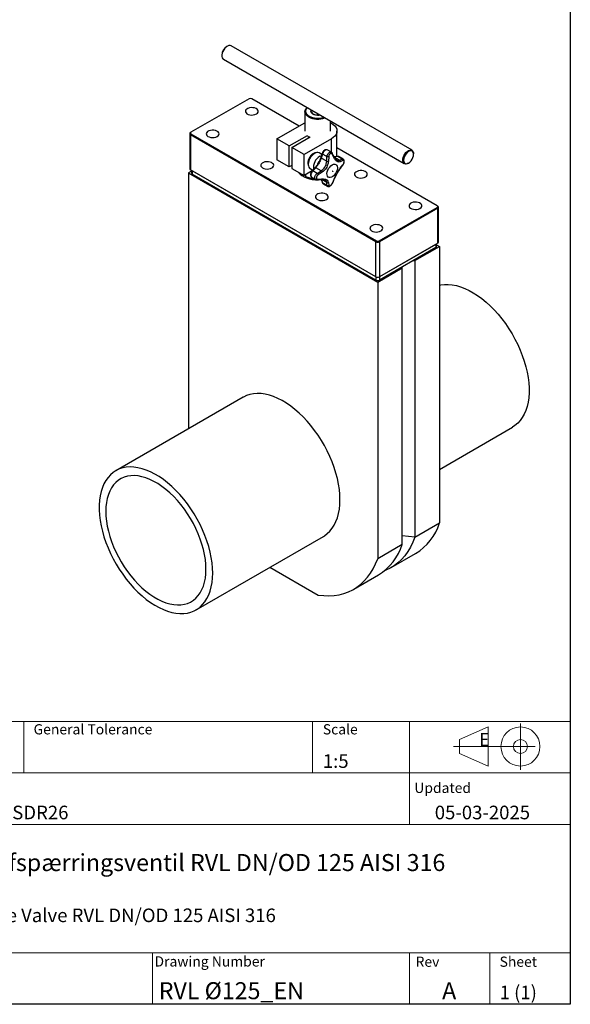
# Model space of a CAD drawing. Units: millimetres. Extents: x 8 to 201, y 4 to 288.
# Drawn here: x 115 to 201, y 4 to 157 of the extents above; entities that cross this region are included whole.
import ezdxf

# ---------------------------------------------------------------- set-up
doc = ezdxf.new("R2010")
doc.units = ezdxf.units.MM
doc.linetypes.add('CENTERX2', pattern=[20.32, 12.7, -2.54, 2.54, -2.54])
doc.styles.add('SLDTEXTSTYLE0', font='TXT', dxfattribs={"width": 0.7})
doc.styles.add('SLDTEXTSTYLE2', font='TXT', dxfattribs={"width": 0.75})
doc.styles.add('SLDTEXTSTYLE3', font='TXT', dxfattribs={"width": 0.6})

msp = doc.modelspace()

# ---------------------------------------------------------------- linework, layer by layer
at = {"color": 7, "linetype": 'Continuous', "lineweight": 25}
for p, q in [((201, 288), (201, 4)), ((146.7834, 151.6934), (146.7834, 151.6118)), ((147.6318, 153.0814), (147.5611, 153.0406)), ((176.3747, 136.8944), (148.2318, 153.1409)), ((147.0319, 151.0624), (175.1748, 134.8159)), ((151.026, 144.9156), (141.975, 139.6906)), ((158.8034, 140.6708), (151.4503, 144.9156)), ((159.7033, 142.9169), (159.7033, 139.8957)), ((155.3394, 138.6711), (159.582, 141.1203)), ((159.582, 141.1203), (159.7033, 141.1865)), ((163.7033, 139.8957), (163.7033, 141.4382)), ((141.7872, 139.4865), (141.7872, 134.0157)), ((141.975, 139.6906), (141.9043, 139.6498)), ((141.9043, 139.3232), (141.975, 139.4457)), ((141.975, 139.4457), (170.825, 122.791)), ((164.7033, 135.9381), (164.7033, 139.8957)), ((170.7543, 122.6685), (141.9043, 139.3232)), ((141.9043, 139.3232), (141.9043, 133.8524)), ((157.2485, 137.5689), (155.3394, 138.6711)), ((155.3394, 138.6711), (155.3394, 135.4049)), ((157.2485, 137.5689), (160.093, 139.211)), ((157.6728, 137.324), (160.5172, 138.966)), ((163.8246, 138.6711), (159.582, 136.2218)), ((160.2889, 138.9977), (160.3596, 138.9569)), ((160.4324, 138.917), (160.3598, 138.9568)), ((163.8246, 136.5881), (163.8246, 138.6711)), ((157.2485, 134.3027), (157.2485, 137.5689)), ((157.6728, 137.324), (157.6728, 134.0578)), ((159.582, 136.2218), (157.6728, 137.324)), ((162.3386, 136.2468), (161.9224, 136.487)), ((163.8315, 136.5842), (163.1935, 136.9525)), ((180.3002, 128.2609), (164.7033, 137.2648)), ((157.2485, 134.3027), (155.3394, 135.4049)), ((159.582, 132.9557), (159.582, 136.2218)), ((162.465, 136.3146), (162.2584, 135.6795)), ((163.1096, 135.188), (162.2584, 135.6795)), ((163.1468, 135.921), (162.465, 136.3146)), ((163.1096, 135.188), (163.1468, 135.921)), ((163.4178, 135.9175), (163.3716, 135.1614)), ((164.2438, 135.6649), (163.9778, 136.2408)), ((164.0218, 136.354), (164.0208, 136.3563)), ((164.813, 135.9129), (164.2473, 135.8248)), ((165.0986, 135.3334), (164.2858, 135.8026)), ((164.6111, 135.4117), (164.641, 135.397)), ((164.7383, 135.9307), (164.7286, 135.9278)), ((165.4949, 135.5192), (164.813, 135.9129)), ((165.6701, 135.5225), (165.032, 135.8908)), ((165.0986, 135.3334), (165.4949, 135.5192)), ((165.632, 135.2855), (165.2201, 135.1011)), ((175.7749, 134.8753), (175.8456, 134.9162)), ((176.6233, 136.2633), (176.6233, 136.345)), ((142.07, 133.6214), (141.6215, 133.3625)), ((141.6215, 133.3625), (141.6215, 93.5803)), ((141.6215, 133.3625), (171.0371, 116.3812)), ((170.7543, 117.1977), (141.9043, 133.8524)), ((142.07, 133.7568), (142.07, 133.3625)), ((170.7543, 117.1977), (142.1872, 133.6891)), ((142.1872, 133.6891), (142.1872, 133.1992)), ((157.6728, 134.5477), (157.2485, 134.3027)), ((157.6728, 134.0578), (159.582, 132.9557)), ((158.81, 133.4013), (158.7772, 133.3633)), ((160.8558, 133.691), (159.582, 132.9557)), ((160.5225, 134.0621), (160.9524, 133.8139)), ((161.3899, 134.1753), (160.9432, 133.6789)), ((161.6251, 133.2852), (160.9432, 133.6789)), ((162.2412, 133.6839), (161.3899, 134.1753)), ((161.6251, 133.2852), (162.2412, 133.6839)), ((162.3953, 133.4704), (161.7636, 133.0523)), ((165.2201, 134.0939), (165.632, 134.6388)), ((170.7543, 116.7077), (142.1872, 133.1992)), ((159.4533, 133.03), (159.4533, 132.826)), ((159.8048, 133.0843), (159.8048, 132.8389)), ((160.7551, 132.7289), (161.3931, 132.3605)), ((161.7636, 132.4056), (162.3953, 132.4631)), ((163.1096, 131.8885), (162.2584, 132.3799)), ((162.2584, 132.3799), (162.465, 131.8459)), ((162.2939, 132.3712), (162.2994, 132.3714)), ((163.1468, 131.4522), (162.465, 131.8459)), ((162.8691, 132.2315), (162.8266, 132.2525)), ((163.1468, 131.4522), (163.1096, 131.8885)), ((163.3716, 131.8994), (163.4178, 131.4503)), ((163.9778, 131.7736), (164.2438, 132.4029)), ((164.281, 132.435), (164.2799, 132.432)), ((162.5935, 131.6672), (163.2315, 131.2989)), ((171.2493, 122.791), (180.3002, 128.016)), ((180.3709, 127.8935), (171.32, 122.6685)), ((180.3002, 128.2609), (180.3709, 128.2201)), ((180.3709, 127.8935), (180.3002, 128.016)), ((180.3709, 122.4227), (180.3709, 127.8935)), ((180.4881, 122.586), (180.4881, 128.0568)), ((170.7543, 122.6685), (170.825, 122.791)), ((170.7543, 117.1977), (170.7543, 122.6685)), ((171.32, 122.6685), (171.2493, 122.791)), ((171.32, 122.6685), (171.32, 117.1977)), ((180.3709, 122.4227), (171.32, 117.1977)), ((180.0881, 122.2594), (171.32, 117.1977)), ((180.0881, 121.7695), (171.32, 116.7077)), ((176.8354, 119.7284), (180.6538, 121.9328)), ((180.0881, 122.2594), (180.0881, 121.7695)), ((180.2052, 121.9328), (180.2052, 122.3271)), ((180.2052, 122.1917), (180.6538, 121.9328)), ((180.6538, 121.9328), (180.6538, 78.897)), ((176.5526, 119.7284), (176.8354, 119.7284)), ((176.8354, 119.7284), (176.8354, 76.6927)), ((171.0371, 116.3812), (174.8555, 118.5855)), ((174.8555, 118.5855), (174.8555, 118.7488)), ((174.8555, 75.5497), (174.8555, 118.5855)), ((170.7543, 117.1977), (170.7543, 116.7077)), ((171.32, 117.1977), (171.32, 116.7077)), ((171.0371, 116.3812), (171.0371, 73.3454)), ((150.0798, 98.4632), (130.2808, 87.0335)), ((180.6538, 87.2464), (191.9944, 93.7932)), ((176.8354, 76.6927), (180.6538, 78.897)), ((142.7798, 65.3822), (162.5788, 76.8119)), ((176.8354, 76.6927), (174.8555, 76.8858)), ((174.8555, 75.5497), (171.0371, 73.3454)), ((173.1167, 71.9491), (176.9351, 74.1534)), ((154.2757, 72.0187), (161.7875, 67.6822)), ((167.3184, 68.6018), (171.1368, 70.8061)), ((201, 4), (21, 4))]:
    msp.add_line(p, q, dxfattribs=at)
at = {"color": 7, "linetype": 'Continuous', "lineweight": 18}
for p, q in [((21, 48), (201, 48)), ((116, 40), (116, 48)), ((116, 48), (116, 40)), ((160.9167, 42), (160.9167, 48)), ((160.9167, 48), (160.9167, 42)), ((175.9777, 32), (175.9777, 48)), ((175.9777, 48), (175.9777, 32)), ((201, 48), (201, 4)), ((183.7812, 45.2114), (188.2303, 47.1536)), ((188.2303, 47.1536), (188.2303, 44.1181)), ((183.7812, 44.1181), (183.7812, 45.2114)), ((183.7812, 44.1181), (183.7812, 43.0248)), ((183.7812, 43.0248), (188.2303, 41.0826)), ((188.2303, 41.0826), (188.2303, 44.1181)), ((160.9167, 42), (160.9167, 40)), ((160.9167, 42), (160.9167, 40)), ((201, 40), (21, 40)), ((21, 40), (201, 40)), ((21, 32), (201, 32)), ((96, 32), (201, 32)), ((201, 32), (200.7811, 31.9931)), ((96, 12), (201, 12)), ((136, 12), (136, 4)), ((176, 12), (176, 4)), ((188.5, 12), (188.5, 4))]:
    msp.add_line(p, q, dxfattribs=at)
at = {"color": 7, "linetype": 'CENTERX2', "lineweight": 18}
for p, q in [((193.2445, 47.6974), (193.2445, 40.4726)), ((182.8308, 44.1181), (197.2486, 44.1181))]:
    msp.add_line(p, q, dxfattribs=at)
at = {"color": 7, "linetype": 'Continuous', "lineweight": 25, "flags": 128}
for points in [[(148.2318, 153.1409), (148.0866, 153.1914), (147.8941, 153.1849), (147.6852, 153.1103), (147.4729, 152.9723), (147.2706, 152.7797), (147.091, 152.5444), (146.9454, 152.2813), (146.8429, 152.0069), (146.7901, 151.7385), (146.7901, 151.4928), (146.8429, 151.2855), (146.9454, 151.1294), (147.0319, 151.0624)], [(152.1574, 142.5481), (152.3219, 142.6733), (152.4218, 142.8196), (152.4497, 142.976), (152.4034, 143.1309), (152.2864, 143.2729), (152.1075, 143.3914), (151.8797, 143.4776), (151.6202, 143.5252), (151.348, 143.5305), (151.0834, 143.4933), (150.846, 143.4163), (150.6535, 143.3051), (150.52, 143.168), (150.4555, 143.0153), (150.4648, 142.8582), (150.5472, 142.7083), (150.6966, 142.5769), (150.9018, 142.4735), (151.1478, 142.406), (151.4161, 142.3793), (151.687, 142.3954), (151.9404, 142.4531), (152.1574, 142.5481)], [(160.2891, 142.1005), (160.047, 142.2697), (159.8648, 142.4624), (159.749, 142.6714), (159.7039, 142.8894), (159.731, 143.1083), (159.8294, 143.3203), (159.9956, 143.5178), (160.0365, 143.555)], [(160.0552, 143.5442), (159.9479, 143.4183), (159.8398, 143.2125), (159.8033, 142.9985), (159.8398, 142.7845), (159.9479, 142.5788), (160.1235, 142.3891), (160.3598, 142.2229)], [(160.658, 143.1962), (160.6571, 143.1947), (160.6048, 143.0317), (160.6274, 142.8664), (160.7233, 142.7101), (160.886, 142.5735), (161.1044, 142.4659), (161.3636, 142.3946), (161.6459, 142.3644), (161.9322, 142.3774), (162.0458, 142.3951)], [(163.7033, 141.1865), (163.8246, 141.1203), (164.1304, 140.9136), (164.3763, 140.6819), (164.5565, 140.4308), (164.6664, 140.1666), (164.7033, 139.8957), (164.6664, 139.6247), (164.5565, 139.3605), (164.3763, 139.1094), (164.1304, 138.8777), (163.8246, 138.6711)], [(146.0763, 139.0375), (146.2408, 139.1628), (146.3407, 139.309), (146.3686, 139.4654), (146.3223, 139.6204), (146.2053, 139.7623), (146.0264, 139.8808), (145.7986, 139.967), (145.5391, 140.0146), (145.2669, 140.02), (145.0023, 139.9828), (144.7649, 139.9057), (144.5723, 139.7945), (144.4389, 139.6575), (144.3744, 139.5047), (144.3837, 139.3476), (144.4661, 139.1978), (144.6154, 139.0663), (144.8207, 138.963), (145.0666, 138.8955), (145.335, 138.8688), (145.6059, 138.8848), (145.8593, 138.9425), (146.0763, 139.0375)], [(160.093, 139.1293), (160.2891, 138.9976), (160.4376, 138.9201)], [(161.3962, 136.5002), (161.2584, 136.4884), (161.0495, 136.4138), (160.8372, 136.2759), (160.6349, 136.0832), (160.4553, 135.8479), (160.3097, 135.5848), (160.2073, 135.3104), (160.1544, 135.042), (160.1544, 134.7964), (160.2073, 134.589), (160.2479, 134.5112)], [(161.2225, 136.4177), (161.0022, 136.2619), (160.793, 136.0565), (160.6053, 135.812), (160.4485, 135.5405), (160.3306, 135.2556), (160.2574, 134.9717), (160.2325, 134.703), (160.2574, 134.463), (160.3306, 134.2636), (160.4485, 134.115), (160.5225, 134.0621)], [(162.4112, 136.4146), (162.4114, 136.4153), (162.4123, 136.4175)], [(175.7749, 134.8753), (175.6157, 134.8008), (175.4135, 134.7599), (175.2339, 134.7879), (175.0883, 134.8829), (174.9858, 135.039), (174.9329, 135.2463), (174.9329, 135.4919), (174.9858, 135.7604), (175.0883, 136.0348), (175.2339, 136.2979), (175.4135, 136.5331), (175.6157, 136.7258), (175.828, 136.8638), (176.0369, 136.9384), (176.2294, 136.9449), (176.3933, 136.8829), (176.5183, 136.7564), (176.5966, 136.5732), (176.6233, 136.345), (176.6233, 136.345)], [(176.6233, 136.2633), (176.5968, 136.4805), (176.5191, 136.6523), (176.3954, 136.7669), (176.2344, 136.8167), (176.0468, 136.7981), (175.8454, 136.7125), (175.6441, 136.5657), (175.4565, 136.3676), (175.2954, 136.1319), (175.1718, 135.8745), (175.0941, 135.613), (175.0676, 135.3653), (175.0941, 135.1481), (175.1718, 134.9763), (175.2954, 134.8617), (175.4565, 134.8119), (175.6441, 134.8305), (175.8454, 134.9161), (176.0468, 135.0629), (176.2344, 135.2609), (176.3954, 135.4967), (176.5191, 135.7541), (176.5968, 136.0155), (176.6233, 136.2633)], [(154.5615, 134.1391), (154.7261, 134.2643), (154.826, 134.4106), (154.8538, 134.567), (154.8076, 134.7219), (154.6906, 134.8639), (154.5116, 134.9824), (154.2839, 135.0686), (154.0243, 135.1162), (153.7522, 135.1215), (153.4876, 135.0843), (153.2502, 135.0072), (153.0576, 134.8961), (152.9241, 134.759), (152.8597, 134.6063), (152.869, 134.4492), (152.9514, 134.2993), (153.1007, 134.1679), (153.306, 134.0645), (153.5519, 133.997), (153.8203, 133.9703), (154.0912, 133.9864), (154.3445, 134.0441), (154.5615, 134.1391)], [(162.0203, 135.9571), (162.2405, 136.0557), (162.278, 136.0665)], [(162.2046, 135.7725), (162.2031, 135.7689), (162.2026, 135.7673)], [(158.6976, 133.4662), (158.7245, 133.4296), (158.9515, 133.1817), (159.2399, 132.9561), (159.5834, 132.7578), (159.9742, 132.5913), (160.4037, 132.4602), (160.8622, 132.3676), (161.3394, 132.3155), (161.8248, 132.305), (162.2475, 132.3302)], [(161.2847, 134.1782), (161.2849, 134.1784), (161.2866, 134.1802)], [(163.9604, 134.637), (164.1634, 134.7246), (164.3538, 134.7474), (164.5194, 134.7041), (164.6499, 134.5973), (164.737, 134.4337), (164.7754, 134.2237), (164.7625, 133.9804), (164.6993, 133.719), (164.5896, 133.4561), (164.4404, 133.2082), (164.261, 132.9908), (164.0627, 132.8175), (163.858, 132.6993), (163.6598, 132.6437), (163.4804, 132.654), (163.3312, 132.7297), (163.2215, 132.8659), (163.1582, 133.0542), (163.1454, 133.2827), (163.1837, 133.537), (163.2709, 133.8012), (163.4014, 134.0587), (163.567, 134.2932), (163.7573, 134.4901), (163.9604, 134.637)], [(164.0509, 133.6168), (164.0592, 133.6234), (164.0662, 133.6329), (164.0709, 133.6437), (164.0725, 133.6542), (164.0709, 133.6628), (164.0662, 133.6682), (164.0592, 133.6695), (164.0509, 133.6667), (164.0426, 133.66), (164.0356, 133.6505), (164.0309, 133.6397), (164.0293, 133.6292), (164.0309, 133.6206), (164.0356, 133.6152), (164.0426, 133.6139), (164.0509, 133.6168)], [(169.1279, 132.7512), (169.2925, 132.8764), (169.3924, 133.0227), (169.4202, 133.1791), (169.374, 133.334), (169.257, 133.476), (169.078, 133.5945), (168.8503, 133.6807), (168.5907, 133.7283), (168.3186, 133.7336), (168.054, 133.6964), (167.8166, 133.6194), (167.624, 133.5082), (167.4905, 133.3712), (167.4261, 133.2184), (167.4354, 133.0613), (167.5178, 132.9114), (167.6671, 132.78), (167.8724, 132.6767), (168.1183, 132.6091), (168.3867, 132.5824), (168.6576, 132.5985), (168.9109, 132.6562), (169.1279, 132.7512)], [(161.687, 132.3108), (161.6879, 132.311), (161.6902, 132.3114)], [(163.0468, 129.2406), (163.2114, 129.3659), (163.3113, 129.5121), (163.3391, 129.6685), (163.2929, 129.8235), (163.1759, 129.9654), (162.9969, 130.0839), (162.7692, 130.1701), (162.5096, 130.2177), (162.2374, 130.2231), (161.9729, 130.1859), (161.7355, 130.1088), (161.5429, 129.9976), (161.4094, 129.8606), (161.345, 129.7079), (161.3542, 129.5507), (161.4366, 129.4009), (161.586, 129.2694), (161.7913, 129.1661), (162.0372, 129.0986), (162.3056, 129.0719), (162.5765, 129.0879), (162.8298, 129.1456), (163.0468, 129.2406)], [(177.6132, 127.8527), (177.7778, 127.978), (177.8777, 128.1242), (177.9055, 128.2806), (177.8593, 128.4356), (177.7423, 128.5775), (177.5633, 128.696), (177.3356, 128.7823), (177.076, 128.8298), (176.8038, 128.8352), (176.5393, 128.798), (176.3019, 128.7209), (176.1093, 128.6097), (175.9758, 128.4727), (175.9114, 128.32), (175.9206, 128.1628), (176.003, 128.013), (176.1524, 127.8815), (176.3577, 127.7782), (176.6036, 127.7107), (176.872, 127.684), (177.1429, 127.7), (177.3962, 127.7577), (177.6132, 127.8527)], [(171.5321, 124.3422), (171.6967, 124.4674), (171.7966, 124.6137), (171.8244, 124.7701), (171.7781, 124.925), (171.6612, 125.067), (171.4822, 125.1855), (171.2545, 125.2717), (170.9949, 125.3193), (170.7227, 125.3246), (170.4581, 125.2874), (170.2208, 125.2104), (170.0282, 125.0992), (169.8947, 124.9621), (169.8302, 124.8094), (169.8395, 124.6523), (169.9219, 124.5024), (170.0713, 124.371), (170.2765, 124.2676), (170.5225, 124.2001), (170.7908, 124.1734), (171.0618, 124.1895), (171.3151, 124.2472), (171.5321, 124.3422)], [(180.6538, 115.9014), (180.8517, 115.9436), (181.4225, 116.0172), (182.0179, 116.0254), (182.6347, 115.9683), (183.2694, 115.8462), (183.9182, 115.6598), (184.5774, 115.4102), (185.2434, 115.0987), (185.9122, 114.7272), (186.5801, 114.2978), (187.2432, 113.813), (187.8977, 113.2755), (188.5399, 112.6884), (189.166, 112.0551), (189.7726, 111.3792), (190.3561, 110.6646), (190.9132, 109.9154), (191.4407, 109.1358), (191.9355, 108.3303), (192.3949, 107.5036), (192.8162, 106.6604), (193.197, 105.8055), (193.5352, 104.9437), (193.8287, 104.0801), (194.0759, 103.2196), (194.2753, 102.3671), (194.426, 101.5275), (194.5269, 100.7057), (194.5774, 99.9062), (194.5774, 99.1337), (194.5269, 98.3927), (194.426, 97.6873), (194.2753, 97.0216), (194.0759, 96.3994), (193.8287, 95.8243), (193.5352, 95.2996), (193.197, 94.8282), (192.8162, 94.413), (192.3949, 94.0562), (191.9944, 93.7932)], [(165.1681, 82.535), (165.1428, 83.3215), (165.067, 84.1328), (164.9412, 84.9641), (164.766, 85.8108), (164.5425, 86.6679), (164.272, 87.5306), (163.9559, 88.3938), (163.5962, 89.2528), (163.1949, 90.1025), (162.7542, 90.9381), (162.2767, 91.7547), (161.7652, 92.5478), (161.2225, 93.3128), (160.6518, 94.0452), (160.0563, 94.741), (159.4395, 95.3961), (158.8049, 96.0067), (158.1561, 96.5694), (157.4968, 97.0809), (156.8309, 97.5383), (156.162, 97.9391), (155.4942, 98.2808), (154.8311, 98.5615), (154.1766, 98.7797), (153.5344, 98.9341), (152.9082, 99.0237), (152.3017, 99.0482), (151.7182, 99.0073), (151.1611, 98.9012), (150.6336, 98.7306), (150.1387, 98.4965), (150.0798, 98.4632)], [(145.3691, 71.1053), (145.3438, 71.8918), (145.268, 72.7031), (145.1422, 73.5344), (144.967, 74.3811), (144.7435, 75.2382), (144.473, 76.1009), (144.1569, 76.9641), (143.7972, 77.8231), (143.3959, 78.6728), (142.9552, 79.5083), (142.4777, 80.325), (141.9662, 81.1181), (141.4235, 81.8831), (140.8528, 82.6155), (140.2573, 83.3113), (139.6405, 83.9663), (139.0059, 84.577), (138.3571, 85.1397), (137.6978, 85.6512), (137.0319, 86.1086), (136.363, 86.5093), (135.6952, 86.8511), (135.0321, 87.1318), (134.3776, 87.35), (133.7354, 87.5044), (133.1092, 87.594), (132.5027, 87.6185), (131.9192, 87.5775), (131.3621, 87.4715), (130.8346, 87.3009), (130.3397, 87.0668), (129.8803, 86.7705), (129.459, 86.4137), (129.0782, 85.9985), (128.7401, 85.5271), (128.4466, 85.0024), (128.1994, 84.4273), (127.9999, 83.8051), (127.8493, 83.1394), (127.7484, 82.434), (127.6978, 81.693), (127.6978, 80.9205), (127.7484, 80.121), (127.8493, 79.2991), (127.9999, 78.4596), (128.1994, 77.6071), (128.4466, 76.7466), (128.7401, 75.883), (129.0782, 75.0212), (129.459, 74.1663), (129.8803, 73.3231), (130.3397, 72.4964), (130.8346, 71.6909), (131.3621, 70.9113), (131.9192, 70.1621), (132.5027, 69.4475), (133.1092, 68.7716), (133.7354, 68.1383), (134.3776, 67.5512), (135.0321, 67.0137), (135.6952, 66.5289), (136.363, 66.0995), (137.0319, 65.728), (137.6978, 65.4165), (138.3571, 65.1669), (139.0059, 64.9805), (139.6405, 64.8584), (140.2573, 64.8013), (140.8528, 64.8095), (141.4235, 64.8831), (141.9662, 65.0215), (142.4777, 65.2239), (142.9552, 65.4893), (143.3959, 65.8161), (143.7972, 66.2024), (144.1569, 66.646), (144.473, 67.1444), (144.7435, 67.6947), (144.967, 68.2938), (145.1422, 68.9382), (145.268, 69.6242), (145.3438, 70.348), (145.3691, 71.1053)], [(144.3226, 71.7094), (144.2974, 72.4481), (144.2217, 73.2111), (144.0962, 73.9936), (143.9216, 74.7904), (143.6991, 75.5964), (143.4301, 76.4064), (143.1163, 77.2151), (142.7598, 78.0173), (142.3629, 78.8077), (141.9282, 79.5813), (141.4585, 80.333), (140.9569, 81.0579), (140.4265, 81.7514), (139.8708, 82.4089), (139.2935, 83.0262), (138.6983, 83.5993), (138.089, 84.1245), (137.4696, 84.5983), (136.8441, 85.0177), (136.2165, 85.38), (135.5911, 85.6827), (134.9716, 85.9241), (134.3624, 86.1024), (133.7671, 86.2165), (133.1898, 86.2658), (132.6342, 86.2498), (132.1038, 86.1687), (131.6021, 86.023), (131.1324, 85.8136), (130.6977, 85.5419), (130.3008, 85.2097), (129.9443, 84.8191), (129.6306, 84.3727), (129.3615, 83.8733), (129.139, 83.3242), (128.9644, 82.729), (128.8389, 82.0914), (128.7633, 81.4157), (128.738, 80.7063), (128.7633, 79.9676), (128.8389, 79.2046), (128.9644, 78.4221), (129.139, 77.6253), (129.3615, 76.8193), (129.6306, 76.0093), (129.9443, 75.2006), (130.3008, 74.3984), (130.6977, 73.608), (131.1324, 72.8344), (131.6021, 72.0827), (132.1038, 71.3578), (132.6342, 70.6643), (133.1898, 70.0068), (133.7671, 69.3895), (134.3624, 68.8164), (134.9716, 68.2912), (135.5911, 67.8174), (136.2165, 67.398), (136.8441, 67.0357), (137.4696, 66.7329), (138.089, 66.4916), (138.6983, 66.3133), (139.2935, 66.1991), (139.8708, 66.1499), (140.4265, 66.1659), (140.9569, 66.247), (141.4585, 66.3927), (141.9282, 66.6021), (142.3629, 66.8738), (142.7598, 67.206), (143.1163, 67.5966), (143.4301, 68.043), (143.6991, 68.5424), (143.9216, 69.0915), (144.0962, 69.6867), (144.2217, 70.3243), (144.2974, 71), (144.3226, 71.7094)], [(162.5788, 76.8119), (162.7542, 76.919), (163.1949, 77.2458), (163.5962, 77.6321), (163.9559, 78.0758), (164.272, 78.5742), (164.5425, 79.1245), (164.766, 79.7235), (164.9412, 80.3679), (165.067, 81.054), (165.1428, 81.7777), (165.1681, 82.535)], [(176.8354, 76.6927), (176.5144, 75.889), (176.1436, 75.1377), (175.7243, 74.4412), (175.2579, 73.8019), (174.746, 73.2222), (174.1905, 72.704), (173.5931, 72.2491), (172.9561, 71.859), (172.2816, 71.5352), (172.0821, 71.455)], [(161.7875, 67.6822), (162.634, 67.5933), (163.4587, 67.5739), (164.2587, 67.6239), (165.0312, 67.7433), (165.7736, 67.9315), (166.4833, 68.188), (167.1578, 68.5118), (167.7949, 68.9018), (168.3922, 69.3567), (168.9478, 69.8749), (169.4596, 70.4547), (169.926, 71.0939), (170.3454, 71.7904), (170.7162, 72.5418), (171.0371, 73.3454)]]:
    msp.add_lwpolyline(points, dxfattribs=at)
at = {"color": 7, "linetype": 'Continuous', "lineweight": 18}
for radius in [3.0355, 1.097]:
    msp.add_circle((193.2445, 44.1181), radius, dxfattribs=at)
at = {"color": 7, "linetype": 'Continuous', "lineweight": 25}
for centre, radius, start, end in [((148.4509, 151.6288), 1.6688, 122.224334, 177.781042), ((151.2381, 144.5062), 0.4611, 62.609672, 117.390328), ((161.1369, 142.999), 0.4447, 158.882978, 249.627093), ((161.703, 143.9797), 1.5726, 242.712517, 280.208199), ((161.7147, 144.8924), 3.1349, 242.951099, 290.424983), ((161.7156, 144.8857), 2.9881, 243.016926, 288.195043), ((141.9663, 139.4865), 0.1746, 110.783421, 249.216579), ((142.0215, 139.5682), 0.131, 110.783421, 249.216579), ((161.6307, 135.8638), 0.6881, 64.91783, 126.392629), ((162.5083, 136.4023), 0.0979, 172.828247, 243.730891), ((163.0327, 134.2486), 1.986, 120.650061, 188.806107), ((162.3031, 135.7694), 0.1005, 181.20038, 243.564991), ((163.3114, 135.8696), 0.7108, 253.508669, 274.855057), ((163.2894, 136.4758), 0.5728, 255.587743, 282.952343), ((163.9162, 136.3299), 0.1083, 304.676603, 12.854282), ((164.1622, 135.7528), 0.1199, 312.84938, 21.216162), ((164.7561, 135.8399), 0.0925, 52.054415, 101.11224), ((164.994, 135.1307), 0.2281, 352.540958, 62.696136), ((165.3963, 135.3043), 0.2365, 355.449549, 65.354131), ((141.9873, 134.0357), 0.2012, 185.694799, 245.625342), ((142.2702, 133.3824), 0.2012, 185.694799, 245.625342), ((160.889, 133.5927), 0.1018, 57.828878, 125.571259), ((161.3341, 134.0906), 0.1014, 56.615021, 117.942866), ((161.7521, 133.1686), 0.7104, 25.139784, 46.496378), ((165.1676, 134.0787), 0.0547, 325.45283, 16.13884), ((165.5596, 134.6246), 0.0739, 321.649733, 11.100361), ((161.589, 136.7937), 4.3386, 245.717511, 264.842232), ((161.2161, 132.8845), 0.5726, 17.042762, 44.41731), ((161.6486, 132.4195), 0.1158, 291.040079, 353.111762), ((162.2773, 132.4904), 0.1211, 280.504952, 346.970351), ((162.4995, 131.9314), 0.0923, 197.990033, 247.997288), ((163.2329, 132.0804), 0.2281, 237.307075, 307.457028), ((163.9532, 131.8445), 0.0751, 289.110853, 334.312564), ((164.2306, 132.4561), 0.0548, 283.892883, 333.965791), ((163.2837, 131.6451), 0.2365, 234.648765, 304.547766), ((180.2537, 128.1385), 0.131, 290.783421, 69.216579), ((180.309, 128.0568), 0.1746, 290.783421, 69.216579), ((171.0371, 123.2144), 0.6148, 242.609672, 297.390328), ((171.0371, 123.2004), 0.4611, 242.609672, 297.390328), ((180.2879, 122.6059), 0.2012, 294.374658, 354.305201), ((180.0051, 121.9527), 0.2012, 294.374658, 354.305201), ((171.0371, 117.7436), 0.6148, 242.609672, 297.390328), ((171.0371, 117.7435), 0.6148, 242.609672, 297.390328), ((171.0371, 117.2536), 0.6148, 242.609672, 297.390328), ((172.4284, 81.5158), 8.6322, 301.471683, 342.339708), ((166.6301, 78.1685), 8.6322, 301.471683, 342.339708)]:
    msp.add_arc(centre, radius, start, end, dxfattribs=at)
for points, knots in [([(160.1653, 139.0382), (160.1861, 139.0354), (160.2199, 139.0308), (160.2549, 139.0184), (160.2683, 139.0137)], [0, 0, 0, 0, 0.61637791, 1, 1, 1, 1]), ([(162.393, 136.4238), (162.3878, 136.4054), (162.3314, 136.2058), (162.2638, 135.9913), (162.192, 135.7883), (162.1884, 135.778)], [0, 0, 0, 0, 0.08824207, 0.95375102, 1, 1, 1, 1]), ([(163.1901, 136.9474), (163.1781, 136.9562), (163.1315, 136.9903), (163.0261, 137.0001), (162.8955, 136.9777), (162.76, 136.9079), (162.6247, 136.7924), (162.5083, 136.638), (162.4351, 136.5053), (162.4193, 136.4307), (162.4155, 136.4132)], [0, 0, 0, 0, 0.04473419, 0.17269301, 0.30320137, 0.44958328, 0.61450484, 0.78078435, 0.94844151, 1, 1, 1, 1]), ([(163.1894, 136.9458), (163.1794, 136.954), (163.1414, 136.9851), (163.0391, 136.9787), (162.8996, 136.9244), (162.7548, 136.8129), (162.6248, 136.6619), (162.5199, 136.4874), (162.4831, 136.3716), (162.465, 136.3146)], [0, 0, 0, 0, 0.05682884, 0.2157738, 0.37392464, 0.53155005, 0.68906444, 0.84691123, 1, 1, 1, 1]), ([(163.1468, 135.921), (163.1558, 135.9866), (163.1736, 136.1181), (163.2607, 136.3101), (163.3797, 136.4687), (163.5202, 136.5788), (163.6625, 136.6247), (163.7708, 136.6228), (163.8169, 136.5866), (163.8285, 136.5775)], [0, 0, 0, 0, 0.16063805, 0.32206092, 0.48156778, 0.63838302, 0.79345667, 0.94819427, 1, 1, 1, 1]), ([(163.9778, 136.2408), (163.961, 136.2731), (163.9275, 136.3374), (163.847, 136.3894), (163.7541, 136.4007), (163.6554, 136.3677), (163.5616, 136.2935), (163.484, 136.1849), (163.4297, 136.0533), (163.4218, 135.9627), (163.4178, 135.9175)], [0, 0, 0, 0, 0.12459302, 0.2481754, 0.37087482, 0.4938351, 0.61817596, 0.744657, 0.87265413, 1, 1, 1, 1]), ([(164.0158, 136.3514), (164.0048, 136.3812), (163.9755, 136.4607), (163.9077, 136.5417), (163.845, 136.5707), (163.8288, 136.5782)], [0, 0, 0, 0, 0.30727887, 0.82075687, 1, 1, 1, 1]), ([(161.8126, 134.9427), (161.8045, 134.9277), (161.7403, 134.8099), (161.6026, 134.5985), (161.4337, 134.3548), (161.3239, 134.2286), (161.2839, 134.1826)], [0, 0, 0, 0, 0.05313303, 0.41956652, 0.78815783, 1, 1, 1, 1]), ([(162.2584, 135.6795), (162.1766, 135.4852), (162.0136, 135.0978), (161.6954, 134.5666), (161.4791, 134.2896), (161.3899, 134.1753)], [0, 0, 0, 0, 0.37138232, 0.74069454, 1, 1, 1, 1]), ([(161.6709, 134.7147), (161.6881, 134.7509), (161.7419, 134.8648), (161.8369, 135.0285), (161.9174, 135.1454), (161.9492, 135.1914)], [0, 0, 0, 0, 0.22004711, 0.692558552, 1, 1, 1, 1]), ([(162.2004, 135.7682), (162.1707, 135.6868), (162.1039, 135.5038), (161.9706, 135.2235), (161.8625, 135.0314), (161.8126, 134.9427)], [0, 0, 0, 0, 0.30127282, 0.6772295, 1, 1, 1, 1]), ([(162.2412, 133.6839), (162.4083, 133.8218), (162.7398, 134.0956), (163.0285, 134.651), (163.0849, 135.0241), (163.1096, 135.188)], [0, 0, 0, 0, 0.36300227, 0.72013893, 1, 1, 1, 1]), ([(163.3716, 135.1614), (163.3397, 134.9797), (163.2665, 134.5629), (162.9417, 133.9446), (162.5776, 133.6286), (162.3953, 133.4704)], [0, 0, 0, 0, 0.278098609, 0.638335428, 1, 1, 1, 1]), ([(164.276, 135.7972), (164.2162, 135.9145), (164.1255, 136.0925), (164.0499, 136.2904), (164.0242, 136.3578)], [0, 0, 0, 0, 0.65903176, 1, 1, 1, 1]), ([(165.2201, 135.1011), (165.1228, 135.0818), (164.8994, 135.0373), (164.5486, 135.2099), (164.3455, 135.513), (164.2438, 135.6649)], [0, 0, 0, 0, 0.27809861, 0.63833543, 1, 1, 1, 1]), ([(164.7251, 135.943), (164.7081, 135.9392), (164.5427, 135.9013), (164.3855, 135.8812), (164.2444, 135.8632)], [0, 0, 0, 0, 0.10257264, 1, 1, 1, 1]), ([(164.6145, 135.3903), (164.5886, 135.4064), (164.518, 135.4503), (164.3992, 135.589), (164.3102, 135.7145), (164.2754, 135.794), (164.2748, 135.7952)], [0, 0, 0, 0, 0.22368219, 0.61037095, 0.99436652, 1, 1, 1, 1]), ([(164.641, 135.397), (164.7075, 135.3551), (164.8582, 135.26), (165.0124, 135.307), (165.0986, 135.3334)], [0, 0, 0, 0, 0.4405426, 1, 1, 1, 1]), ([(165.0276, 135.8846), (165.0142, 135.8947), (164.9617, 135.9344), (164.8564, 135.9491), (164.7734, 135.9327), (164.7393, 135.926)], [0, 0, 0, 0, 0.16812043, 0.6579298, 1, 1, 1, 1]), ([(165.0286, 135.8844), (165.0036, 135.899), (164.9434, 135.9342), (164.8611, 135.9207), (164.813, 135.9129)], [0, 0, 0, 0, 0.415552353, 1, 1, 1, 1]), ([(165.4949, 135.5192), (165.5349, 135.5335), (165.6007, 135.5569), (165.6486, 135.5266), (165.6674, 135.5146)], [0, 0, 0, 0, 0.60712929, 1, 1, 1, 1]), ([(165.617, 134.5859), (165.6412, 134.6157), (165.7024, 134.6911), (165.7758, 134.8515), (165.8296, 135.0396), (165.842, 135.2164), (165.8111, 135.3611), (165.7516, 135.4682), (165.6914, 135.5033), (165.6688, 135.5164)], [0, 0, 0, 0, 0.11266821, 0.28520527, 0.45543444, 0.63044988, 0.78822215, 0.92083303, 1, 1, 1, 1]), ([(165.632, 134.6388), (165.6554, 134.6717), (165.702, 134.7373), (165.7581, 134.8627), (165.7954, 134.9915), (165.8093, 135.1134), (165.7977, 135.2151), (165.761, 135.2835), (165.7038, 135.3132), (165.6559, 135.2947), (165.632, 135.2855)], [0, 0, 0, 0, 0.12459302, 0.2481754, 0.37087482, 0.4938351, 0.61817596, 0.744657, 0.87265413, 1, 1, 1, 1]), ([(160.8329, 133.6726), (160.8022, 133.6397), (160.7303, 133.5627), (160.6461, 133.4006), (160.5872, 133.2135), (160.5746, 133.036), (160.6101, 132.8877), (160.6736, 132.7809), (160.7355, 132.7471), (160.7577, 132.735)], [0, 0, 0, 0, 0.12536571, 0.29373004, 0.46282667, 0.63789778, 0.78972903, 0.92460109, 1, 1, 1, 1]), ([(160.9432, 133.6789), (160.9013, 133.6327), (160.8174, 133.5403), (160.7181, 133.3575), (160.654, 133.1679), (160.6324, 132.9873), (160.6579, 132.8425), (160.7036, 132.7546), (160.7479, 132.739), (160.7585, 132.7353)], [0, 0, 0, 0, 0.15926299, 0.31875869, 0.47770544, 0.63585806, 0.79348524, 0.95100141, 1, 1, 1, 1]), ([(161.2834, 134.1793), (161.2763, 134.171), (161.139, 134.0094), (160.9867, 133.8384), (160.8409, 133.6944), (160.827, 133.6806)], [0, 0, 0, 0, 0.0469587, 0.90918783, 1, 1, 1, 1]), ([(164.2438, 132.4029), (164.3197, 132.5591), (164.494, 132.9176), (164.841, 133.5231), (165.0936, 133.9034), (165.2201, 134.0939)], [0, 0, 0, 0, 0.27809861, 0.63833543, 1, 1, 1, 1]), ([(164.2838, 132.4337), (164.3032, 132.4793), (164.3634, 132.6211), (164.4959, 132.8734), (164.661, 133.1735), (164.7754, 133.3668), (164.8298, 133.4588)], [0, 0, 0, 0, 0.141872271, 0.440738748, 0.733944151, 1, 1, 1, 1]), ([(164.8298, 133.4588), (164.834, 133.4661), (164.8958, 133.5718), (165.0187, 133.7655), (165.1425, 133.9563), (165.2078, 134.0403), (165.2132, 134.0472)], [0, 0, 0, 0, 0.03408391, 0.49564765, 0.95841526, 1, 1, 1, 1]), ([(165.2129, 134.0467), (165.3011, 134.1671), (165.4368, 134.3524), (165.5719, 134.5189), (165.6192, 134.5773)], [0, 0, 0, 0, 0.64974017, 1, 1, 1, 1]), ([(161.3949, 132.3688), (161.38, 132.3751), (161.3235, 132.3989), (161.2687, 132.4975), (161.2421, 132.6485), (161.2719, 132.8247), (161.3513, 133.0018), (161.4718, 133.1669), (161.5738, 133.2457), (161.6251, 133.2852)], [0, 0, 0, 0, 0.057171408, 0.2173021, 0.37473065, 0.530410787, 0.685753571, 0.84221922, 1, 1, 1, 1]), ([(161.3916, 132.366), (161.3971, 132.3613), (161.4409, 132.3239), (161.5469, 132.3015), (161.6423, 132.3098), (161.6865, 132.3136)], [0, 0, 0, 0, 0.07173433, 0.56959338, 1, 1, 1, 1]), ([(161.7636, 133.0523), (161.7272, 133.0269), (161.6547, 132.9763), (161.5695, 132.8677), (161.5133, 132.7498), (161.4925, 132.6319), (161.5099, 132.5269), (161.5651, 132.4477), (161.6519, 132.401), (161.7264, 132.4041), (161.7636, 132.4056)], [0, 0, 0, 0, 0.124593024, 0.248175397, 0.370874824, 0.493835097, 0.618175962, 0.744657002, 0.872654125, 1, 1, 1, 1]), ([(161.6915, 132.3054), (161.708, 132.3085), (161.9081, 132.3459), (162.111, 132.3627), (162.29, 132.3693), (162.2997, 132.3697)], [0, 0, 0, 0, 0.07830221, 0.95032844, 1, 1, 1, 1]), ([(162.2466, 132.3332), (162.3, 132.2102), (162.3595, 132.0732), (162.4029, 131.9174), (162.4073, 131.9014)], [0, 0, 0, 0, 0.89748535, 1, 1, 1, 1]), ([(162.2947, 132.3654), (162.3437, 132.3688), (162.4732, 132.3779), (162.6536, 132.3474), (162.8015, 132.3007), (162.8555, 132.26), (162.8727, 132.2471)], [0, 0, 0, 0, 0.193524699, 0.510869542, 0.844287216, 1, 1, 1, 1]), ([(162.3953, 132.4631), (162.5366, 132.4571), (162.861, 132.4432), (163.2341, 132.2577), (163.3257, 132.019), (163.3716, 131.8994)], [0, 0, 0, 0, 0.27809861, 0.63833543, 1, 1, 1, 1]), ([(162.4174, 131.9036), (162.4292, 131.8687), (162.4568, 131.7866), (162.5242, 131.7041), (162.5831, 131.6785), (162.5971, 131.6724)], [0, 0, 0, 0, 0.35956603, 0.84776777, 1, 1, 1, 1]), ([(162.465, 131.8459), (162.483, 131.7984), (162.5126, 131.7202), (162.5737, 131.687), (162.5977, 131.6739)], [0, 0, 0, 0, 0.60803831, 1, 1, 1, 1]), ([(163.1096, 131.8885), (163.0855, 132.0047), (163.0552, 132.1506), (162.9006, 132.2178), (162.8691, 132.2315)], [0, 0, 0, 0, 0.79667958, 1, 1, 1, 1]), ([(163.2367, 131.2982), (163.2705, 131.2835), (163.3403, 131.2533), (163.4598, 131.2621), (163.5867, 131.3067), (163.7236, 131.3979), (163.8558, 131.5312), (163.9615, 131.6768), (164.0005, 131.7716), (164.0177, 131.8133)], [0, 0, 0, 0, 0.11241261, 0.23145372, 0.37027678, 0.53325706, 0.70215661, 0.86909311, 1, 1, 1, 1]), ([(163.4178, 131.4503), (163.4216, 131.4255), (163.4292, 131.3761), (163.4806, 131.341), (163.5546, 131.3406), (163.6463, 131.3776), (163.7459, 131.4485), (163.8421, 131.5464), (163.926, 131.6608), (163.9606, 131.7361), (163.9778, 131.7736)], [0, 0, 0, 0, 0.12459302, 0.2481754, 0.37087482, 0.4938351, 0.61817596, 0.744657, 0.87265413, 1, 1, 1, 1]), ([(164.0281, 131.809), (164.0303, 131.8151), (164.0943, 131.9913), (164.1824, 132.2006), (164.2724, 132.4076), (164.2825, 132.4309)], [0, 0, 0, 0, 0.03069313, 0.89088856, 1, 1, 1, 1]), ([(163.2376, 131.3033), (163.2171, 131.3147), (163.1672, 131.3425), (163.1544, 131.4116), (163.1468, 131.4522)], [0, 0, 0, 0, 0.411203544, 1, 1, 1, 1])]:
    msp.add_open_spline(points, degree=3, knots=knots, dxfattribs=at)

# ---------------------------------------------------------------- texts
at = {"color": 7, "linetype": 'Continuous', "lineweight": 0}
for s, insert, char_height, attachment_point, style in [('General Tolerance', (117.5, 47.5871), 1.5875, 1, 'SLDTEXTSTYLE2'), ('Scale', (162.5, 47.5871), 1.5875, 1, 'SLDTEXTSTYLE2'), ('E', (186.8165, 46.2016), 2, 1, 'SLDTEXTSTYLE3'), ('1:5', (162.5, 42.9063), 2.11667, 1, 'SLDTEXTSTYLE0'), ('Updated', (176.7323, 38.4748), 1.5875, 1, 'SLDTEXTSTYLE2'), ('PE100 PN6,3 SDR26', (96.6235, 34.9063), 2.116667, 1, 'SLDTEXTSTYLE0'), ('05-03-2025', (179.9146, 34.9063), 2.11667, 1, 'SLDTEXTSTYLE0'), ('WaGate Afspærringsventil RVL DN/OD 125 AISI 316', (97.5, 27.3829), 2.645833, 1, 'SLDTEXTSTYLE0'), ('WaGate Gate Valve RVL DN/OD 125 AISI 316', (97.5, 18.9063), 2.116667, 1, 'SLDTEXTSTYLE0'), ('Drawing Number', (136.3103, 11.4682), 1.5875, 1, 'SLDTEXTSTYLE2'), ('Rev', (176.9259, 11.4227), 1.5875, 1, 'SLDTEXTSTYLE2'), ('Sheet', (190, 11.4227), 1.5875, 1, 'SLDTEXTSTYLE2'), ('RVL Ø125_EN', (136.974, 7.4385), 2.645833, 1, 'SLDTEXTSTYLE0'), ('A', (182.1571, 7.4385), 2.6458, 2, 'SLDTEXTSTYLE2'), ('1 (1)', (190, 6.9063), 2.11667, 1, 'SLDTEXTSTYLE0')]:
    msp.add_mtext(s, dxfattribs=dict(at, insert=insert, char_height=char_height, attachment_point=attachment_point, style=style))

doc.saveas('drawing.dxf')
